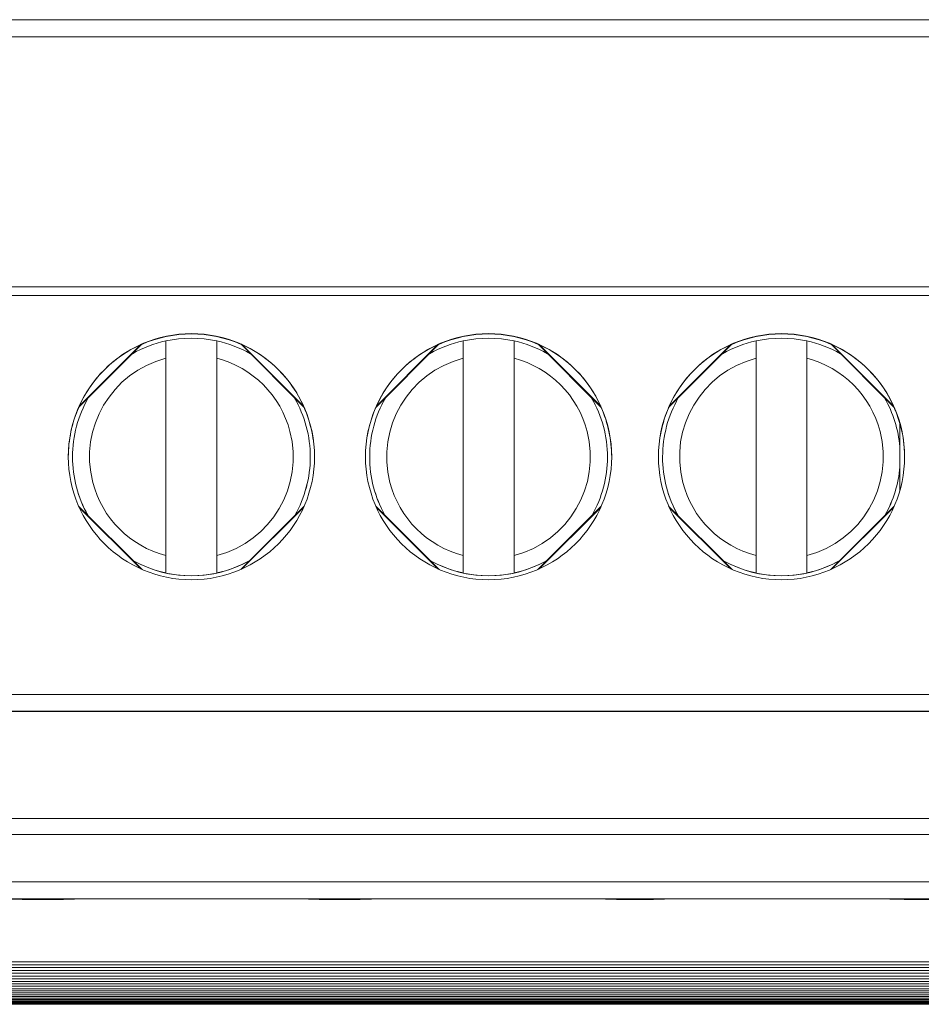
# Model space of a CAD drawing. Units: inches. Extents: x -261 to 262, y -108 to 108.
# Drawn here: x -37 to -26, y -108 to -97 of the extents above; entities that cross this region are included whole.
import ezdxf

# ---------------------------------------------------------------- set-up
doc = ezdxf.new("R2010")
doc.units = ezdxf.units.IN
doc.header["$MEASUREMENT"] = 0

# ---------------------------------------------------------------- blocks, each defined once
blk = doc.blocks.new('block 33')
at = {"color": 7, "lineweight": 13, "true_color": 0xffffff}
blk.add_lwpolyline([(-17.192, -108.396), (-172.192, -108.396)], dxfattribs=at)
blk = doc.blocks.new('block 35')
at = {"color": 7, "lineweight": 13, "true_color": 0xffffff}
blk.add_lwpolyline([(-17.192, -108.395), (-172.192, -108.395)], dxfattribs=at)
blk = doc.blocks.new('block 38')
at = {"color": 7, "lineweight": 13, "true_color": 0xffffff}
blk.add_lwpolyline([(-17.192, -108.391), (-172.192, -108.391)], dxfattribs=at)
blk = doc.blocks.new('block 40')
at = {"color": 7, "lineweight": 13, "true_color": 0xffffff}
blk.add_lwpolyline([(-17.192, -108.386), (-172.192, -108.386)], dxfattribs=at)
blk = doc.blocks.new('block 42')
at = {"color": 7, "lineweight": 13, "true_color": 0xffffff}
blk.add_lwpolyline([(-17.192, -108.378), (-172.192, -108.378)], dxfattribs=at)
blk = doc.blocks.new('block 44')
at = {"color": 7, "lineweight": 13, "true_color": 0xffffff}
blk.add_lwpolyline([(-17.192, -108.367), (-172.192, -108.367)], dxfattribs=at)
blk = doc.blocks.new('block 46')
at = {"color": 7, "lineweight": 13, "true_color": 0xffffff}
blk.add_lwpolyline([(-17.192, -108.355), (-172.192, -108.355)], dxfattribs=at)
blk = doc.blocks.new('block 48')
at = {"color": 7, "lineweight": 13, "true_color": 0xffffff}
blk.add_lwpolyline([(-17.192, -108.34), (-172.192, -108.34)], dxfattribs=at)
blk = doc.blocks.new('block 50')
at = {"color": 7, "lineweight": 13, "true_color": 0xffffff}
blk.add_lwpolyline([(-17.192, -108.323), (-172.192, -108.323)], dxfattribs=at)
blk = doc.blocks.new('block 52')
at = {"color": 7, "lineweight": 13, "true_color": 0xffffff}
blk.add_lwpolyline([(-17.192, -108.305), (-172.192, -108.305)], dxfattribs=at)
blk = doc.blocks.new('block 54')
at = {"color": 7, "lineweight": 13, "true_color": 0xffffff}
blk.add_lwpolyline([(-17.192, -108.284), (-172.192, -108.284)], dxfattribs=at)
blk = doc.blocks.new('block 56')
at = {"color": 7, "lineweight": 13, "true_color": 0xffffff}
blk.add_lwpolyline([(-17.192, -108.261), (-172.192, -108.261)], dxfattribs=at)
blk = doc.blocks.new('block 58')
at = {"color": 7, "lineweight": 13, "true_color": 0xffffff}
blk.add_lwpolyline([(-17.192, -108.237), (-172.192, -108.237)], dxfattribs=at)
blk = doc.blocks.new('block 60')
at = {"color": 7, "lineweight": 13, "true_color": 0xffffff}
blk.add_lwpolyline([(-17.192, -108.212), (-172.192, -108.212)], dxfattribs=at)
blk = doc.blocks.new('block 62')
at = {"color": 7, "lineweight": 13, "true_color": 0xffffff}
blk.add_lwpolyline([(-17.192, -108.184), (-172.192, -108.184)], dxfattribs=at)
blk = doc.blocks.new('block 64')
at = {"color": 7, "lineweight": 13, "true_color": 0xffffff}
blk.add_lwpolyline([(-17.192, -108.156), (-172.192, -108.156)], dxfattribs=at)
blk = doc.blocks.new('block 66')
at = {"color": 7, "lineweight": 13, "true_color": 0xffffff}
blk.add_lwpolyline([(-17.192, -108.126), (-172.192, -108.126)], dxfattribs=at)
blk = doc.blocks.new('block 68')
at = {"color": 7, "lineweight": 13, "true_color": 0xffffff}
blk.add_lwpolyline([(-17.192, -108.095), (-172.192, -108.095)], dxfattribs=at)
blk = doc.blocks.new('block 70')
at = {"color": 7, "lineweight": 13, "true_color": 0xffffff}
blk.add_lwpolyline([(-17.192, -108.064), (-172.192, -108.064)], dxfattribs=at)
blk = doc.blocks.new('block 72')
at = {"color": 7, "lineweight": 13, "true_color": 0xffffff}
blk.add_lwpolyline([(-17.192, -108.031), (-172.192, -108.031)], dxfattribs=at)
blk = doc.blocks.new('block 74')
at = {"color": 7, "lineweight": 13, "true_color": 0xffffff}
blk.add_lwpolyline([(-17.192, -107.998), (-172.192, -107.998)], dxfattribs=at)
blk = doc.blocks.new('block 76')
at = {"color": 7, "lineweight": 13, "true_color": 0xffffff}
blk.add_lwpolyline([(-17.192, -107.964), (-172.192, -107.964)], dxfattribs=at)
blk = doc.blocks.new('block 78')
at = {"color": 7, "lineweight": 13, "true_color": 0xffffff}
blk.add_lwpolyline([(-17.192, -107.93), (-172.192, -107.93)], dxfattribs=at)
blk = doc.blocks.new('block 80')
at = {"color": 7, "lineweight": 13, "true_color": 0xffffff}
blk.add_lwpolyline([(-17.192, -107.896), (-172.192, -107.896)], dxfattribs=at)
blk = doc.blocks.new('block 2477')
at = {"color": 7, "lineweight": 13, "true_color": 0xffffff}
blk.add_lwpolyline([(-26.398, -107.163), (-26.042, -107.163)], dxfattribs=at)
blk = doc.blocks.new('block 2478')
at = {"color": 7, "lineweight": 13, "true_color": 0xffffff}
blk.add_lwpolyline([(-26.404, -107.159), (-26.398, -107.163)], dxfattribs=at)
blk = doc.blocks.new('block 2479')
at = {"color": 7, "lineweight": 13, "true_color": 0xffffff}
blk.add_lwpolyline([(-29.353, -107.163), (-29.348, -107.159)], dxfattribs=at)
blk = doc.blocks.new('block 2480')
at = {"color": 7, "lineweight": 13, "true_color": 0xffffff}
blk.add_lwpolyline([(-29.782, -107.163), (-29.353, -107.163)], dxfattribs=at)
blk = doc.blocks.new('block 2481')
at = {"color": 7, "lineweight": 13, "true_color": 0xffffff}
blk.add_lwpolyline([(-29.787, -107.159), (-29.782, -107.163)], dxfattribs=at)
blk = doc.blocks.new('block 2482')
at = {"color": 7, "lineweight": 13, "true_color": 0xffffff}
blk.add_lwpolyline([(-36.787, -107.159), (-36.782, -107.163)], dxfattribs=at)
blk = doc.blocks.new('block 2483')
at = {"color": 7, "lineweight": 13, "true_color": 0xffffff}
blk.add_lwpolyline([(-36.303, -107.163), (-36.298, -107.159)], dxfattribs=at)
blk = doc.blocks.new('block 2484')
at = {"color": 7, "lineweight": 13, "true_color": 0xffffff}
blk.add_lwpolyline([(-36.782, -107.163), (-36.303, -107.163)], dxfattribs=at)
blk = doc.blocks.new('block 2485')
at = {"color": 7, "lineweight": 13, "true_color": 0xffffff}
blk.add_lwpolyline([(-32.803, -107.163), (-32.798, -107.159)], dxfattribs=at)
blk = doc.blocks.new('block 2486')
at = {"color": 7, "lineweight": 13, "true_color": 0xffffff}
blk.add_lwpolyline([(-33.282, -107.163), (-32.803, -107.163)], dxfattribs=at)
blk = doc.blocks.new('block 2487')
at = {"color": 7, "lineweight": 13, "true_color": 0xffffff}
blk.add_lwpolyline([(-33.287, -107.159), (-33.282, -107.163)], dxfattribs=at)
blk = doc.blocks.new('block 2494')
at = {"color": 7, "lineweight": 13, "true_color": 0xffffff}
blk.add_open_spline([(-36.742, -107.16), (-36.742, -107.159), (-36.818, -107.157), (-36.967, -107.155)], degree=3, dxfattribs=at)
blk = doc.blocks.new('block 2495')
at = {"color": 7, "lineweight": 13, "true_color": 0xffffff}
blk.add_open_spline([(-36.782, -107.163), (-36.756, -107.162), (-36.742, -107.161), (-36.742, -107.16)], degree=3, dxfattribs=at)
blk = doc.blocks.new('block 2496')
at = {"color": 7, "lineweight": 13, "true_color": 0xffffff}
blk.add_open_spline([(-36.342, -107.16), (-36.342, -107.161), (-36.329, -107.162), (-36.303, -107.163)], degree=3, dxfattribs=at)
blk = doc.blocks.new('block 2497')
at = {"color": 7, "lineweight": 13, "true_color": 0xffffff}
blk.add_open_spline([(-36.118, -107.155), (-36.267, -107.157), (-36.342, -107.159), (-36.342, -107.16)], degree=3, dxfattribs=at)
blk = doc.blocks.new('block 2498')
at = {"color": 7, "lineweight": 13, "true_color": 0xffffff}
blk.add_lwpolyline([(-36.118, -107.155), (-33.467, -107.155)], dxfattribs=at)
blk = doc.blocks.new('block 2499')
at = {"color": 7, "lineweight": 13, "true_color": 0xffffff}
blk.add_open_spline([(-33.242, -107.16), (-33.242, -107.159), (-33.318, -107.157), (-33.467, -107.155)], degree=3, dxfattribs=at)
blk = doc.blocks.new('block 2500')
at = {"color": 7, "lineweight": 13, "true_color": 0xffffff}
blk.add_open_spline([(-33.282, -107.163), (-33.256, -107.162), (-33.242, -107.161), (-33.242, -107.16)], degree=3, dxfattribs=at)
blk = doc.blocks.new('block 2501')
at = {"color": 7, "lineweight": 13, "true_color": 0xffffff}
blk.add_open_spline([(-32.842, -107.16), (-32.842, -107.161), (-32.829, -107.162), (-32.803, -107.163)], degree=3, dxfattribs=at)
blk = doc.blocks.new('block 2502')
at = {"color": 7, "lineweight": 13, "true_color": 0xffffff}
blk.add_open_spline([(-32.618, -107.155), (-32.767, -107.157), (-32.842, -107.159), (-32.842, -107.16)], degree=3, dxfattribs=at)
blk = doc.blocks.new('block 2503')
at = {"color": 7, "lineweight": 13, "true_color": 0xffffff}
blk.add_lwpolyline([(-32.618, -107.155), (-29.967, -107.155)], dxfattribs=at)
blk = doc.blocks.new('block 2504')
at = {"color": 7, "lineweight": 13, "true_color": 0xffffff}
blk.add_open_spline([(-29.742, -107.16), (-29.742, -107.159), (-29.818, -107.157), (-29.967, -107.155)], degree=3, dxfattribs=at)
blk = doc.blocks.new('block 2505')
at = {"color": 7, "lineweight": 13, "true_color": 0xffffff}
blk.add_open_spline([(-29.782, -107.163), (-29.756, -107.162), (-29.742, -107.161), (-29.742, -107.16)], degree=3, dxfattribs=at)
blk = doc.blocks.new('block 2506')
at = {"color": 7, "lineweight": 13, "true_color": 0xffffff}
blk.add_open_spline([(-29.392, -107.16), (-29.392, -107.161), (-29.379, -107.162), (-29.353, -107.163)], degree=3, dxfattribs=at)
blk = doc.blocks.new('block 2507')
at = {"color": 7, "lineweight": 13, "true_color": 0xffffff}
blk.add_open_spline([(-29.168, -107.155), (-29.317, -107.157), (-29.392, -107.159), (-29.392, -107.16)], degree=3, dxfattribs=at)
blk = doc.blocks.new('block 2508')
at = {"color": 7, "lineweight": 13, "true_color": 0xffffff}
blk.add_lwpolyline([(-29.168, -107.155), (-26.632, -107.155)], dxfattribs=at)
blk = doc.blocks.new('block 2509')
at = {"color": 7, "lineweight": 13, "true_color": 0xffffff}
blk.add_open_spline([(-26.347, -107.16), (-26.347, -107.159), (-26.443, -107.157), (-26.632, -107.155)], degree=3, dxfattribs=at)
blk = doc.blocks.new('block 2510')
at = {"color": 7, "lineweight": 13, "true_color": 0xffffff}
blk.add_open_spline([(-26.398, -107.163), (-26.364, -107.162), (-26.347, -107.161), (-26.347, -107.16)], degree=3, dxfattribs=at)
blk = doc.blocks.new('block 2511')
at = {"color": 7, "lineweight": 5, "true_color": 0xffffff}
blk.add_lwpolyline([(-26.042, -107.155), (-43.542, -107.155)], dxfattribs=at)
blk = doc.blocks.new('block 2512')
at = {"color": 7, "lineweight": 5, "true_color": 0xffffff}
blk.add_lwpolyline([(-26.042, -106.954), (-43.542, -106.954)], dxfattribs=at)
blk = doc.blocks.new('block 2513')
at = {"color": 7, "lineweight": 5, "true_color": 0xffffff}
blk.add_lwpolyline([(-43.542, -106.394), (-26.042, -106.394)], dxfattribs=at)
blk = doc.blocks.new('block 2514')
at = {"color": 7, "lineweight": 5, "true_color": 0xffffff}
blk.add_lwpolyline([(-43.542, -106.206), (-26.042, -106.206)], dxfattribs=at)
blk = doc.blocks.new('block 2515')
at = {"color": 7, "lineweight": 13, "true_color": 0xffffff}
blk.add_lwpolyline([(-43.542, -104.945), (-26.042, -104.945)], dxfattribs=at)
blk = doc.blocks.new('block 2516')
at = {"color": 7, "lineweight": 5, "true_color": 0xffffff}
blk.add_lwpolyline([(-26.042, -104.944), (-43.542, -104.944)], dxfattribs=at)
blk = doc.blocks.new('block 2517')
at = {"color": 7, "lineweight": 5, "true_color": 0xffffff}
blk.add_lwpolyline([(-26.042, -104.744), (-43.542, -104.744)], dxfattribs=at)
blk = doc.blocks.new('block 2518')
at = {"color": 7, "lineweight": 5, "true_color": 0xffffff}
blk.add_lwpolyline([(-26.042, -100.044), (-43.542, -100.044)], dxfattribs=at)
blk = doc.blocks.new('block 2522')
at = {"color": 7, "lineweight": 13, "true_color": 0xffffff}
blk.add_open_spline([(-36.242, -101.944), (-36.242, -102.745), (-35.593, -103.394), (-34.792, -103.394), (-33.992, -103.394), (-33.342, -102.745), (-33.342, -101.944)], degree=3, knots=[0, 0, 0, 0, 1, 1, 1, 2, 2, 2, 2], dxfattribs=at)
blk = doc.blocks.new('block 2523')
at = {"color": 7, "lineweight": 13, "true_color": 0xffffff}
blk.add_open_spline([(-33.342, -101.944), (-33.342, -101.143), (-33.992, -100.494), (-34.792, -100.494)], degree=3, dxfattribs=at)
blk = doc.blocks.new('block 2524')
at = {"color": 7, "lineweight": 13, "true_color": 0xffffff}
blk.add_open_spline([(-34.792, -100.494), (-35.593, -100.494), (-36.242, -101.143), (-36.242, -101.944)], degree=3, dxfattribs=at)
blk = doc.blocks.new('block 2525')
at = {"color": 7, "lineweight": 13, "true_color": 0xffffff}
blk.add_open_spline([(-32.742, -101.944), (-32.742, -102.745), (-32.093, -103.394), (-31.292, -103.394), (-30.492, -103.394), (-29.842, -102.745), (-29.842, -101.944)], degree=3, knots=[0, 0, 0, 0, 1, 1, 1, 2, 2, 2, 2], dxfattribs=at)
blk = doc.blocks.new('block 2526')
at = {"color": 7, "lineweight": 13, "true_color": 0xffffff}
blk.add_open_spline([(-29.842, -101.944), (-29.842, -101.143), (-30.492, -100.494), (-31.292, -100.494)], degree=3, dxfattribs=at)
blk = doc.blocks.new('block 2527')
at = {"color": 7, "lineweight": 13, "true_color": 0xffffff}
blk.add_open_spline([(-31.292, -100.494), (-32.093, -100.494), (-32.742, -101.143), (-32.742, -101.944)], degree=3, dxfattribs=at)
blk = doc.blocks.new('block 2531')
at = {"color": 7, "lineweight": 13, "true_color": 0xffffff}
blk.add_open_spline([(-26.392, -101.944), (-26.392, -101.143), (-27.042, -100.494), (-27.842, -100.494)], degree=3, dxfattribs=at)
blk = doc.blocks.new('block 2532')
at = {"color": 7, "lineweight": 13, "true_color": 0xffffff}
blk.add_open_spline([(-29.292, -101.944), (-29.292, -102.745), (-28.643, -103.394), (-27.842, -103.394), (-27.042, -103.394), (-26.392, -102.745), (-26.392, -101.944)], degree=3, knots=[0, 0, 0, 0, 1, 1, 1, 2, 2, 2, 2], dxfattribs=at)
blk = doc.blocks.new('block 2533')
at = {"color": 7, "lineweight": 13, "true_color": 0xffffff}
blk.add_open_spline([(-27.842, -100.494), (-28.643, -100.494), (-29.292, -101.143), (-29.292, -101.944)], degree=3, dxfattribs=at)
blk = doc.blocks.new('block 2567')
at = {"color": 7, "lineweight": 13, "true_color": 0xffffff}
blk.add_open_spline([(-34.207, -100.621), (-34.58, -100.457), (-35.005, -100.457), (-35.378, -100.621)], degree=3, dxfattribs=at)
blk = doc.blocks.new('block 2568')
at = {"color": 7, "lineweight": 13, "true_color": 0xffffff}
blk.add_open_spline([(-33.342, -101.946), (-33.343, -101.745), (-33.385, -101.547), (-33.466, -101.363)], degree=3, dxfattribs=at)
blk = doc.blocks.new('block 2569')
at = {"color": 7, "lineweight": 13, "true_color": 0xffffff}
blk.add_open_spline([(-33.572, -102.633), (-33.455, -102.425), (-33.393, -102.189), (-33.392, -101.95)], degree=3, dxfattribs=at)
blk = doc.blocks.new('block 2570')
at = {"color": 7, "lineweight": 13, "true_color": 0xffffff}
blk.add_open_spline([(-35.478, -103.169), (-35.052, -103.408), (-34.533, -103.408), (-34.107, -103.169)], degree=3, dxfattribs=at)
blk = doc.blocks.new('block 2571')
at = {"color": 7, "lineweight": 13, "true_color": 0xffffff}
blk.add_open_spline([(-36.119, -101.363), (-36.2, -101.547), (-36.242, -101.746), (-36.242, -101.948)], degree=3, dxfattribs=at)
blk = doc.blocks.new('block 2572')
at = {"color": 7, "lineweight": 13, "true_color": 0xffffff}
blk.add_open_spline([(-36.192, -101.946), (-36.193, -102.187), (-36.131, -102.423), (-36.013, -102.633)], degree=3, dxfattribs=at)
blk = doc.blocks.new('block 2573')
at = {"color": 7, "lineweight": 13, "true_color": 0xffffff}
blk.add_open_spline([(-30.707, -100.621), (-31.08, -100.457), (-31.505, -100.457), (-31.878, -100.621)], degree=3, dxfattribs=at)
blk = doc.blocks.new('block 2574')
at = {"color": 7, "lineweight": 13, "true_color": 0xffffff}
blk.add_open_spline([(-29.842, -101.946), (-29.843, -101.745), (-29.885, -101.547), (-29.966, -101.363)], degree=3, dxfattribs=at)
blk = doc.blocks.new('block 2575')
at = {"color": 7, "lineweight": 13, "true_color": 0xffffff}
blk.add_open_spline([(-30.072, -102.633), (-29.955, -102.425), (-29.893, -102.189), (-29.892, -101.95)], degree=3, dxfattribs=at)
blk = doc.blocks.new('block 2576')
at = {"color": 7, "lineweight": 13, "true_color": 0xffffff}
blk.add_open_spline([(-31.978, -103.169), (-31.552, -103.408), (-31.033, -103.408), (-30.607, -103.169)], degree=3, dxfattribs=at)
blk = doc.blocks.new('block 2577')
at = {"color": 7, "lineweight": 13, "true_color": 0xffffff}
blk.add_open_spline([(-32.619, -101.363), (-32.7, -101.547), (-32.742, -101.746), (-32.742, -101.948)], degree=3, dxfattribs=at)
blk = doc.blocks.new('block 2578')
at = {"color": 7, "lineweight": 13, "true_color": 0xffffff}
blk.add_open_spline([(-32.692, -101.946), (-32.693, -102.187), (-32.631, -102.423), (-32.513, -102.633)], degree=3, dxfattribs=at)
blk = doc.blocks.new('block 2579')
at = {"color": 7, "lineweight": 13, "true_color": 0xffffff}
blk.add_open_spline([(-27.257, -100.621), (-27.63, -100.457), (-28.055, -100.457), (-28.428, -100.621)], degree=3, dxfattribs=at)
blk = doc.blocks.new('block 2580')
at = {"color": 7, "lineweight": 13, "true_color": 0xffffff}
blk.add_open_spline([(-26.447, -101.552), (-26.466, -101.488), (-26.489, -101.424), (-26.516, -101.363)], degree=3, dxfattribs=at)
blk = doc.blocks.new('block 2581')
at = {"color": 7, "lineweight": 13, "true_color": 0xffffff}
blk.add_open_spline([(-26.622, -102.633), (-26.524, -102.459), (-26.464, -102.266), (-26.447, -102.066)], degree=3, dxfattribs=at)
blk = doc.blocks.new('block 2582')
at = {"color": 7, "lineweight": 13, "true_color": 0xffffff}
blk.add_open_spline([(-28.528, -103.169), (-28.102, -103.408), (-27.583, -103.408), (-27.157, -103.169)], degree=3, dxfattribs=at)
blk = doc.blocks.new('block 2583')
at = {"color": 7, "lineweight": 13, "true_color": 0xffffff}
blk.add_open_spline([(-29.169, -101.363), (-29.25, -101.547), (-29.292, -101.746), (-29.292, -101.948)], degree=3, dxfattribs=at)
blk = doc.blocks.new('block 2584')
at = {"color": 7, "lineweight": 13, "true_color": 0xffffff}
blk.add_open_spline([(-29.242, -101.946), (-29.243, -102.187), (-29.181, -102.423), (-29.063, -102.633)], degree=3, dxfattribs=at)
blk = doc.blocks.new('block 2632')
at = {"color": 7, "lineweight": 13, "true_color": 0xffffff}
blk.add_open_spline([(-36.007, -101.251), (-36.128, -101.462), (-36.192, -101.701), (-36.192, -101.945)], degree=3, dxfattribs=at)
blk = doc.blocks.new('block 2633')
at = {"color": 7, "lineweight": 5, "true_color": 0xffffff}
blk.add_open_spline([(-36.192, -101.945), (-36.193, -102.187), (-36.13, -102.424), (-36.012, -102.635)], degree=3, dxfattribs=at)
blk = doc.blocks.new('block 2634')
at = {"color": 7, "lineweight": 13, "true_color": 0xffffff}
blk.add_open_spline([(-33.392, -101.949), (-33.392, -101.704), (-33.456, -101.463), (-33.578, -101.251)], degree=3, dxfattribs=at)
blk = doc.blocks.new('block 2635')
at = {"color": 7, "lineweight": 5, "true_color": 0xffffff}
blk.add_open_spline([(-33.573, -102.635), (-33.455, -102.426), (-33.393, -102.189), (-33.392, -101.949)], degree=3, dxfattribs=at)
blk = doc.blocks.new('block 2636')
at = {"color": 7, "lineweight": 13, "true_color": 0xffffff}
blk.add_open_spline([(-35.092, -100.579), (-35.231, -100.61), (-35.365, -100.661), (-35.488, -100.732)], degree=3, dxfattribs=at)
blk = doc.blocks.new('block 2637')
at = {"color": 7, "lineweight": 13, "true_color": 0xffffff}
blk.add_open_spline([(-34.492, -100.58), (-34.69, -100.537), (-34.895, -100.537), (-35.092, -100.58)], degree=3, dxfattribs=at)
blk = doc.blocks.new('block 2638')
at = {"color": 7, "lineweight": 13, "true_color": 0xffffff}
blk.add_open_spline([(-34.097, -100.732), (-34.22, -100.661), (-34.354, -100.61), (-34.492, -100.579)], degree=3, dxfattribs=at)
blk = doc.blocks.new('block 2639')
at = {"color": 7, "lineweight": 13, "true_color": 0xffffff}
blk.add_open_spline([(-35.092, -103.315), (-34.895, -103.358), (-34.69, -103.358), (-34.492, -103.315)], degree=3, dxfattribs=at)
blk = doc.blocks.new('block 2640')
at = {"color": 7, "lineweight": 5, "true_color": 0xffffff}
blk.add_open_spline([(-35.481, -103.166), (-35.359, -103.234), (-35.229, -103.284), (-35.092, -103.314)], degree=3, dxfattribs=at)
blk = doc.blocks.new('block 2641')
at = {"color": 7, "lineweight": 5, "true_color": 0xffffff}
blk.add_open_spline([(-34.492, -103.314), (-34.356, -103.284), (-34.225, -103.234), (-34.104, -103.166)], degree=3, dxfattribs=at)
blk = doc.blocks.new('block 2642')
at = {"color": 7, "lineweight": 5, "true_color": 0xffffff}
blk.add_open_spline([(-35.092, -100.784), (-35.734, -100.95), (-36.12, -101.605), (-35.954, -102.246), (-35.845, -102.669), (-35.515, -102.999), (-35.092, -103.108)], degree=3, knots=[0, 0, 0, 0, 1, 1, 1, 2, 2, 2, 2], dxfattribs=at)
blk = doc.blocks.new('block 2643')
at = {"color": 7, "lineweight": 13, "true_color": 0xffffff}
blk.add_lwpolyline([(-35.092, -100.784), (-35.092, -100.579)], dxfattribs=at)
blk = doc.blocks.new('block 2644')
at = {"color": 7, "lineweight": 13, "true_color": 0xffffff}
blk.add_lwpolyline([(-35.092, -103.314), (-35.092, -103.108)], dxfattribs=at)
blk = doc.blocks.new('block 2645')
at = {"color": 7, "lineweight": 13, "true_color": 0xffffff}
blk.add_lwpolyline([(-35.092, -100.784), (-35.092, -103.108)], dxfattribs=at)
blk = doc.blocks.new('block 2646')
at = {"color": 7, "lineweight": 13, "true_color": 0xffffff}
blk.add_lwpolyline([(-34.492, -103.108), (-34.492, -103.314)], dxfattribs=at)
blk = doc.blocks.new('block 2647')
at = {"color": 7, "lineweight": 13, "true_color": 0xffffff}
blk.add_lwpolyline([(-34.492, -100.784), (-34.492, -103.108)], dxfattribs=at)
blk = doc.blocks.new('block 2648')
at = {"color": 7, "lineweight": 13, "true_color": 0xffffff}
blk.add_lwpolyline([(-34.492, -100.579), (-34.492, -100.784)], dxfattribs=at)
blk = doc.blocks.new('block 2649')
at = {"color": 7, "lineweight": 5, "true_color": 0xffffff}
blk.add_open_spline([(-34.492, -103.108), (-33.851, -102.942), (-33.465, -102.288), (-33.631, -101.646), (-33.74, -101.224), (-34.07, -100.894), (-34.492, -100.784)], degree=3, knots=[0, 0, 0, 0, 1, 1, 1, 2, 2, 2, 2], dxfattribs=at)
blk = doc.blocks.new('block 2650')
at = {"color": 7, "lineweight": 13, "true_color": 0xffffff}
blk.add_lwpolyline([(-33.464, -101.364), (-33.471, -101.349)], dxfattribs=at)
blk = doc.blocks.new('block 2651')
at = {"color": 7, "lineweight": 13, "true_color": 0xffffff}
blk.add_lwpolyline([(-34.197, -100.623), (-34.212, -100.616)], dxfattribs=at)
blk = doc.blocks.new('block 2652')
at = {"color": 7, "lineweight": 13, "true_color": 0xffffff}
blk.add_open_spline([(-33.471, -101.349), (-33.615, -101.026), (-33.874, -100.768), (-34.197, -100.623)], degree=3, dxfattribs=at)
blk = doc.blocks.new('block 2653')
at = {"color": 7, "lineweight": 5, "true_color": 0xffffff}
blk.add_lwpolyline([(-34.197, -100.623), (-33.471, -101.349)], dxfattribs=at)
blk = doc.blocks.new('block 2654')
at = {"color": 7, "lineweight": 5, "true_color": 0xffffff}
blk.add_lwpolyline([(-34.212, -100.616), (-33.464, -101.364)], dxfattribs=at)
blk = doc.blocks.new('block 2655')
at = {"color": 7, "lineweight": 13, "true_color": 0xffffff}
blk.add_lwpolyline([(-34.212, -100.616), (-33.464, -101.365)], dxfattribs=at)
blk = doc.blocks.new('block 2656')
at = {"color": 7, "lineweight": 13, "true_color": 0xffffff}
blk.add_lwpolyline([(-36.114, -101.349), (-36.121, -101.364)], dxfattribs=at)
blk = doc.blocks.new('block 2657')
at = {"color": 7, "lineweight": 13, "true_color": 0xffffff}
blk.add_open_spline([(-35.388, -100.623), (-35.711, -100.768), (-35.969, -101.026), (-36.114, -101.349)], degree=3, dxfattribs=at)
blk = doc.blocks.new('block 2658')
at = {"color": 7, "lineweight": 13, "true_color": 0xffffff}
blk.add_lwpolyline([(-35.373, -100.616), (-35.388, -100.623)], dxfattribs=at)
blk = doc.blocks.new('block 2659')
at = {"color": 7, "lineweight": 13, "true_color": 0xffffff}
blk.add_lwpolyline([(-36.121, -102.525), (-35.373, -103.274)], dxfattribs=at)
blk = doc.blocks.new('block 2660')
at = {"color": 7, "lineweight": 5, "true_color": 0xffffff}
blk.add_lwpolyline([(-36.114, -102.541), (-35.388, -103.267)], dxfattribs=at)
blk = doc.blocks.new('block 2661')
at = {"color": 7, "lineweight": 13, "true_color": 0xffffff}
blk.add_lwpolyline([(-35.373, -100.616), (-36.121, -101.365)], dxfattribs=at)
blk = doc.blocks.new('block 2662')
at = {"color": 7, "lineweight": 5, "true_color": 0xffffff}
blk.add_lwpolyline([(-35.373, -100.616), (-36.121, -101.364)], dxfattribs=at)
blk = doc.blocks.new('block 2663')
at = {"color": 7, "lineweight": 5, "true_color": 0xffffff}
blk.add_lwpolyline([(-35.388, -100.623), (-36.114, -101.349)], dxfattribs=at)
blk = doc.blocks.new('block 2664')
at = {"color": 7, "lineweight": 13, "true_color": 0xffffff}
blk.add_lwpolyline([(-33.464, -102.525), (-34.212, -103.274)], dxfattribs=at)
blk = doc.blocks.new('block 2665')
at = {"color": 7, "lineweight": 5, "true_color": 0xffffff}
blk.add_lwpolyline([(-33.471, -102.541), (-34.197, -103.267)], dxfattribs=at)
blk = doc.blocks.new('block 2666')
at = {"color": 7, "lineweight": 13, "true_color": 0xffffff}
blk.add_open_spline([(-32.507, -101.251), (-32.628, -101.462), (-32.692, -101.701), (-32.692, -101.945)], degree=3, dxfattribs=at)
blk = doc.blocks.new('block 2667')
at = {"color": 7, "lineweight": 5, "true_color": 0xffffff}
blk.add_open_spline([(-32.692, -101.945), (-32.693, -102.187), (-32.63, -102.424), (-32.512, -102.635)], degree=3, dxfattribs=at)
blk = doc.blocks.new('block 2668')
at = {"color": 7, "lineweight": 13, "true_color": 0xffffff}
blk.add_open_spline([(-29.892, -101.949), (-29.892, -101.704), (-29.956, -101.463), (-30.078, -101.251)], degree=3, dxfattribs=at)
blk = doc.blocks.new('block 2669')
at = {"color": 7, "lineweight": 5, "true_color": 0xffffff}
blk.add_open_spline([(-30.073, -102.635), (-29.955, -102.426), (-29.893, -102.189), (-29.892, -101.949)], degree=3, dxfattribs=at)
blk = doc.blocks.new('block 2670')
at = {"color": 7, "lineweight": 13, "true_color": 0xffffff}
blk.add_open_spline([(-31.592, -100.579), (-31.731, -100.61), (-31.865, -100.661), (-31.988, -100.732)], degree=3, dxfattribs=at)
blk = doc.blocks.new('block 2671')
at = {"color": 7, "lineweight": 13, "true_color": 0xffffff}
blk.add_open_spline([(-30.992, -100.58), (-31.19, -100.537), (-31.395, -100.537), (-31.592, -100.58)], degree=3, dxfattribs=at)
blk = doc.blocks.new('block 2672')
at = {"color": 7, "lineweight": 13, "true_color": 0xffffff}
blk.add_open_spline([(-30.597, -100.732), (-30.72, -100.661), (-30.854, -100.61), (-30.992, -100.579)], degree=3, dxfattribs=at)
blk = doc.blocks.new('block 2673')
at = {"color": 7, "lineweight": 13, "true_color": 0xffffff}
blk.add_open_spline([(-31.592, -103.315), (-31.395, -103.358), (-31.19, -103.358), (-30.992, -103.315)], degree=3, dxfattribs=at)
blk = doc.blocks.new('block 2674')
at = {"color": 7, "lineweight": 5, "true_color": 0xffffff}
blk.add_open_spline([(-31.981, -103.166), (-31.859, -103.234), (-31.729, -103.284), (-31.592, -103.314)], degree=3, dxfattribs=at)
blk = doc.blocks.new('block 2675')
at = {"color": 7, "lineweight": 5, "true_color": 0xffffff}
blk.add_open_spline([(-30.992, -103.314), (-30.856, -103.284), (-30.725, -103.234), (-30.604, -103.166)], degree=3, dxfattribs=at)
blk = doc.blocks.new('block 2676')
at = {"color": 7, "lineweight": 5, "true_color": 0xffffff}
blk.add_open_spline([(-31.592, -100.784), (-32.234, -100.95), (-32.62, -101.605), (-32.454, -102.246), (-32.345, -102.669), (-32.015, -102.999), (-31.592, -103.108)], degree=3, knots=[0, 0, 0, 0, 1, 1, 1, 2, 2, 2, 2], dxfattribs=at)
blk = doc.blocks.new('block 2677')
at = {"color": 7, "lineweight": 13, "true_color": 0xffffff}
blk.add_lwpolyline([(-31.592, -100.784), (-31.592, -100.579)], dxfattribs=at)
blk = doc.blocks.new('block 2678')
at = {"color": 7, "lineweight": 13, "true_color": 0xffffff}
blk.add_lwpolyline([(-31.592, -103.314), (-31.592, -103.108)], dxfattribs=at)
blk = doc.blocks.new('block 2679')
at = {"color": 7, "lineweight": 13, "true_color": 0xffffff}
blk.add_lwpolyline([(-31.592, -100.784), (-31.592, -103.108)], dxfattribs=at)
blk = doc.blocks.new('block 2680')
at = {"color": 7, "lineweight": 13, "true_color": 0xffffff}
blk.add_lwpolyline([(-30.992, -103.108), (-30.992, -103.314)], dxfattribs=at)
blk = doc.blocks.new('block 2681')
at = {"color": 7, "lineweight": 13, "true_color": 0xffffff}
blk.add_lwpolyline([(-30.992, -100.784), (-30.992, -103.108)], dxfattribs=at)
blk = doc.blocks.new('block 2682')
at = {"color": 7, "lineweight": 13, "true_color": 0xffffff}
blk.add_lwpolyline([(-30.992, -100.579), (-30.992, -100.784)], dxfattribs=at)
blk = doc.blocks.new('block 2683')
at = {"color": 7, "lineweight": 5, "true_color": 0xffffff}
blk.add_open_spline([(-30.992, -103.108), (-30.351, -102.942), (-29.965, -102.288), (-30.131, -101.646), (-30.24, -101.224), (-30.57, -100.894), (-30.992, -100.784)], degree=3, knots=[0, 0, 0, 0, 1, 1, 1, 2, 2, 2, 2], dxfattribs=at)
blk = doc.blocks.new('block 2684')
at = {"color": 7, "lineweight": 13, "true_color": 0xffffff}
blk.add_lwpolyline([(-29.964, -101.364), (-29.971, -101.349)], dxfattribs=at)
blk = doc.blocks.new('block 2685')
at = {"color": 7, "lineweight": 13, "true_color": 0xffffff}
blk.add_lwpolyline([(-30.697, -100.623), (-30.712, -100.616)], dxfattribs=at)
blk = doc.blocks.new('block 2686')
at = {"color": 7, "lineweight": 13, "true_color": 0xffffff}
blk.add_open_spline([(-29.971, -101.349), (-30.115, -101.026), (-30.374, -100.768), (-30.697, -100.623)], degree=3, dxfattribs=at)
blk = doc.blocks.new('block 2687')
at = {"color": 7, "lineweight": 5, "true_color": 0xffffff}
blk.add_lwpolyline([(-30.697, -100.623), (-29.971, -101.349)], dxfattribs=at)
blk = doc.blocks.new('block 2688')
at = {"color": 7, "lineweight": 5, "true_color": 0xffffff}
blk.add_lwpolyline([(-30.712, -100.616), (-29.964, -101.364)], dxfattribs=at)
blk = doc.blocks.new('block 2689')
at = {"color": 7, "lineweight": 13, "true_color": 0xffffff}
blk.add_lwpolyline([(-30.712, -100.616), (-29.964, -101.365)], dxfattribs=at)
blk = doc.blocks.new('block 2690')
at = {"color": 7, "lineweight": 13, "true_color": 0xffffff}
blk.add_lwpolyline([(-32.614, -101.349), (-32.621, -101.364)], dxfattribs=at)
blk = doc.blocks.new('block 2691')
at = {"color": 7, "lineweight": 13, "true_color": 0xffffff}
blk.add_open_spline([(-31.888, -100.623), (-32.211, -100.768), (-32.469, -101.026), (-32.614, -101.349)], degree=3, dxfattribs=at)
blk = doc.blocks.new('block 2692')
at = {"color": 7, "lineweight": 13, "true_color": 0xffffff}
blk.add_lwpolyline([(-31.873, -100.616), (-31.888, -100.623)], dxfattribs=at)
blk = doc.blocks.new('block 2693')
at = {"color": 7, "lineweight": 13, "true_color": 0xffffff}
blk.add_lwpolyline([(-32.621, -102.525), (-31.873, -103.274)], dxfattribs=at)
blk = doc.blocks.new('block 2694')
at = {"color": 7, "lineweight": 5, "true_color": 0xffffff}
blk.add_lwpolyline([(-32.614, -102.541), (-31.888, -103.267)], dxfattribs=at)
blk = doc.blocks.new('block 2695')
at = {"color": 7, "lineweight": 13, "true_color": 0xffffff}
blk.add_lwpolyline([(-31.873, -100.616), (-32.621, -101.365)], dxfattribs=at)
blk = doc.blocks.new('block 2696')
at = {"color": 7, "lineweight": 5, "true_color": 0xffffff}
blk.add_lwpolyline([(-31.873, -100.616), (-32.621, -101.364)], dxfattribs=at)
blk = doc.blocks.new('block 2697')
at = {"color": 7, "lineweight": 5, "true_color": 0xffffff}
blk.add_lwpolyline([(-31.888, -100.623), (-32.614, -101.349)], dxfattribs=at)
blk = doc.blocks.new('block 2698')
at = {"color": 7, "lineweight": 13, "true_color": 0xffffff}
blk.add_lwpolyline([(-29.964, -102.525), (-30.712, -103.274)], dxfattribs=at)
blk = doc.blocks.new('block 2699')
at = {"color": 7, "lineweight": 5, "true_color": 0xffffff}
blk.add_lwpolyline([(-29.971, -102.541), (-30.697, -103.267)], dxfattribs=at)
blk = doc.blocks.new('block 2700')
at = {"color": 7, "lineweight": 13, "true_color": 0xffffff}
blk.add_open_spline([(-29.057, -101.251), (-29.178, -101.462), (-29.242, -101.701), (-29.242, -101.945)], degree=3, dxfattribs=at)
blk = doc.blocks.new('block 2701')
at = {"color": 7, "lineweight": 5, "true_color": 0xffffff}
blk.add_open_spline([(-29.242, -101.945), (-29.243, -102.187), (-29.18, -102.424), (-29.062, -102.635)], degree=3, dxfattribs=at)
blk = doc.blocks.new('block 2702')
at = {"color": 7, "lineweight": 13, "true_color": 0xffffff}
blk.add_open_spline([(-26.447, -101.828), (-26.465, -101.625), (-26.526, -101.428), (-26.628, -101.251)], degree=3, dxfattribs=at)
blk = doc.blocks.new('block 2703')
at = {"color": 7, "lineweight": 5, "true_color": 0xffffff}
blk.add_open_spline([(-26.623, -102.635), (-26.524, -102.46), (-26.464, -102.265), (-26.447, -102.065)], degree=3, dxfattribs=at)
blk = doc.blocks.new('block 2704')
at = {"color": 7, "lineweight": 13, "true_color": 0xffffff}
blk.add_open_spline([(-28.142, -100.579), (-28.281, -100.61), (-28.415, -100.661), (-28.538, -100.732)], degree=3, dxfattribs=at)
blk = doc.blocks.new('block 2705')
at = {"color": 7, "lineweight": 13, "true_color": 0xffffff}
blk.add_open_spline([(-27.542, -100.58), (-27.74, -100.537), (-27.945, -100.537), (-28.142, -100.58)], degree=3, dxfattribs=at)
blk = doc.blocks.new('block 2706')
at = {"color": 7, "lineweight": 13, "true_color": 0xffffff}
blk.add_open_spline([(-27.147, -100.732), (-27.27, -100.661), (-27.404, -100.61), (-27.542, -100.579)], degree=3, dxfattribs=at)
blk = doc.blocks.new('block 2707')
at = {"color": 7, "lineweight": 13, "true_color": 0xffffff}
blk.add_open_spline([(-28.142, -103.315), (-27.945, -103.358), (-27.74, -103.358), (-27.542, -103.315)], degree=3, dxfattribs=at)
blk = doc.blocks.new('block 2708')
at = {"color": 7, "lineweight": 5, "true_color": 0xffffff}
blk.add_open_spline([(-28.531, -103.166), (-28.409, -103.234), (-28.279, -103.284), (-28.142, -103.314)], degree=3, dxfattribs=at)
blk = doc.blocks.new('block 2709')
at = {"color": 7, "lineweight": 5, "true_color": 0xffffff}
blk.add_open_spline([(-27.542, -103.314), (-27.406, -103.284), (-27.275, -103.234), (-27.154, -103.166)], degree=3, dxfattribs=at)
blk = doc.blocks.new('block 2710')
at = {"color": 7, "lineweight": 5, "true_color": 0xffffff}
blk.add_open_spline([(-28.142, -100.784), (-28.784, -100.95), (-29.17, -101.605), (-29.004, -102.246), (-28.895, -102.669), (-28.565, -102.999), (-28.142, -103.108)], degree=3, knots=[0, 0, 0, 0, 1, 1, 1, 2, 2, 2, 2], dxfattribs=at)
blk = doc.blocks.new('block 2711')
at = {"color": 7, "lineweight": 13, "true_color": 0xffffff}
blk.add_lwpolyline([(-28.142, -100.784), (-28.142, -100.579)], dxfattribs=at)
blk = doc.blocks.new('block 2712')
at = {"color": 7, "lineweight": 13, "true_color": 0xffffff}
blk.add_lwpolyline([(-28.142, -103.314), (-28.142, -103.108)], dxfattribs=at)
blk = doc.blocks.new('block 2713')
at = {"color": 7, "lineweight": 13, "true_color": 0xffffff}
blk.add_lwpolyline([(-28.142, -100.784), (-28.142, -103.108)], dxfattribs=at)
blk = doc.blocks.new('block 2714')
at = {"color": 7, "lineweight": 13, "true_color": 0xffffff}
blk.add_lwpolyline([(-27.542, -103.108), (-27.542, -103.314)], dxfattribs=at)
blk = doc.blocks.new('block 2715')
at = {"color": 7, "lineweight": 13, "true_color": 0xffffff}
blk.add_lwpolyline([(-27.542, -100.784), (-27.542, -103.108)], dxfattribs=at)
blk = doc.blocks.new('block 2716')
at = {"color": 7, "lineweight": 13, "true_color": 0xffffff}
blk.add_lwpolyline([(-27.542, -100.579), (-27.542, -100.784)], dxfattribs=at)
blk = doc.blocks.new('block 2717')
at = {"color": 7, "lineweight": 5, "true_color": 0xffffff}
blk.add_open_spline([(-27.542, -103.108), (-26.901, -102.942), (-26.515, -102.288), (-26.681, -101.646), (-26.79, -101.224), (-27.12, -100.894), (-27.542, -100.784)], degree=3, knots=[0, 0, 0, 0, 1, 1, 1, 2, 2, 2, 2], dxfattribs=at)
blk = doc.blocks.new('block 2718')
at = {"color": 7, "lineweight": 13, "true_color": 0xffffff}
blk.add_open_spline([(-26.392, -101.944), (-26.392, -101.81), (-26.411, -101.677), (-26.447, -101.549)], degree=3, dxfattribs=at)
blk = doc.blocks.new('block 2719')
at = {"color": 7, "lineweight": 13, "true_color": 0xffffff}
blk.add_lwpolyline([(-27.247, -100.623), (-27.262, -100.616)], dxfattribs=at)
blk = doc.blocks.new('block 2720')
at = {"color": 7, "lineweight": 13, "true_color": 0xffffff}
blk.add_open_spline([(-26.521, -101.349), (-26.665, -101.026), (-26.924, -100.768), (-27.247, -100.623)], degree=3, dxfattribs=at)
blk = doc.blocks.new('block 2721')
at = {"color": 7, "lineweight": 13, "true_color": 0xffffff}
blk.add_lwpolyline([(-26.514, -101.364), (-26.521, -101.349)], dxfattribs=at)
blk = doc.blocks.new('block 2722')
at = {"color": 7, "lineweight": 13, "true_color": 0xffffff}
blk.add_lwpolyline([(-26.447, -101.549), (-26.447, -102.34)], dxfattribs=at)
blk = doc.blocks.new('block 2723')
at = {"color": 7, "lineweight": 13, "true_color": 0xffffff}
blk.add_lwpolyline([(-29.164, -101.349), (-29.171, -101.364)], dxfattribs=at)
blk = doc.blocks.new('block 2724')
at = {"color": 7, "lineweight": 13, "true_color": 0xffffff}
blk.add_open_spline([(-28.438, -100.623), (-28.761, -100.768), (-29.019, -101.026), (-29.164, -101.349)], degree=3, dxfattribs=at)
blk = doc.blocks.new('block 2725')
at = {"color": 7, "lineweight": 13, "true_color": 0xffffff}
blk.add_lwpolyline([(-28.423, -100.616), (-28.438, -100.623)], dxfattribs=at)
blk = doc.blocks.new('block 2726')
at = {"color": 7, "lineweight": 13, "true_color": 0xffffff}
blk.add_lwpolyline([(-26.514, -102.525), (-27.262, -103.274)], dxfattribs=at)
blk = doc.blocks.new('block 2727')
at = {"color": 7, "lineweight": 5, "true_color": 0xffffff}
blk.add_lwpolyline([(-26.521, -102.541), (-27.247, -103.267)], dxfattribs=at)
blk = doc.blocks.new('block 2728')
at = {"color": 7, "lineweight": 13, "true_color": 0xffffff}
blk.add_lwpolyline([(-28.423, -100.616), (-29.171, -101.365)], dxfattribs=at)
blk = doc.blocks.new('block 2729')
at = {"color": 7, "lineweight": 5, "true_color": 0xffffff}
blk.add_lwpolyline([(-28.423, -100.616), (-29.171, -101.364)], dxfattribs=at)
blk = doc.blocks.new('block 2730')
at = {"color": 7, "lineweight": 5, "true_color": 0xffffff}
blk.add_lwpolyline([(-28.438, -100.623), (-29.164, -101.349)], dxfattribs=at)
blk = doc.blocks.new('block 2731')
at = {"color": 7, "lineweight": 13, "true_color": 0xffffff}
blk.add_lwpolyline([(-29.171, -102.525), (-28.423, -103.274)], dxfattribs=at)
blk = doc.blocks.new('block 2732')
at = {"color": 7, "lineweight": 5, "true_color": 0xffffff}
blk.add_lwpolyline([(-29.164, -102.541), (-28.438, -103.267)], dxfattribs=at)
blk = doc.blocks.new('block 2733')
at = {"color": 7, "lineweight": 13, "true_color": 0xffffff}
blk.add_lwpolyline([(-27.262, -100.616), (-26.514, -101.365)], dxfattribs=at)
blk = doc.blocks.new('block 2734')
at = {"color": 7, "lineweight": 5, "true_color": 0xffffff}
blk.add_lwpolyline([(-27.262, -100.616), (-26.514, -101.364)], dxfattribs=at)
blk = doc.blocks.new('block 2735')
at = {"color": 7, "lineweight": 5, "true_color": 0xffffff}
blk.add_lwpolyline([(-27.247, -100.623), (-26.521, -101.349)], dxfattribs=at)
blk = doc.blocks.new('block 2738')
at = {"color": 7, "lineweight": 13, "true_color": 0xffffff}
blk.add_lwpolyline([(-26.042, -99.944), (-43.542, -99.944)], dxfattribs=at)
blk = doc.blocks.new('block 2739')
at = {"color": 7, "lineweight": 5, "true_color": 0xffffff}
blk.add_lwpolyline([(-26.042, -96.995), (-43.542, -96.995)], dxfattribs=at)
blk = doc.blocks.new('block 2740')
at = {"color": 7, "lineweight": 13, "true_color": 0xffffff}
blk.add_lwpolyline([(-26.042, -96.795), (-43.542, -96.795)], dxfattribs=at)
blk = doc.blocks.new('block 2743')
at = {"color": 7, "lineweight": 13, "true_color": 0xffffff}
blk.add_lwpolyline([(-33.392, -101.949), (-33.392, -101.95)], dxfattribs=at)
blk = doc.blocks.new('block 2744')
at = {"color": 7, "lineweight": 13, "true_color": 0xffffff}
blk.add_lwpolyline([(-29.892, -101.949), (-29.892, -101.95)], dxfattribs=at)

msp = doc.modelspace()

# ---------------------------------------------------------------- block references
for name in ['block 2740', 'block 2739', 'block 2738', 'block 2518', 'block 2567', 'block 2573', 'block 2579', 'block 2524', 'block 2636', 'block 2637', 'block 2643', 'block 2523', 'block 2638', 'block 2648', 'block 2527', 'block 2670', 'block 2671', 'block 2677', 'block 2526', 'block 2672', 'block 2682', 'block 2533', 'block 2704', 'block 2705', 'block 2711', 'block 2531', 'block 2706', 'block 2716', 'block 2661', 'block 2662', 'block 2657', 'block 2663', 'block 2658', 'block 2651', 'block 2654', 'block 2655', 'block 2652', 'block 2653', 'block 2695', 'block 2696', 'block 2691', 'block 2697', 'block 2692', 'block 2685', 'block 2688', 'block 2689', 'block 2686', 'block 2687', 'block 2728', 'block 2729', 'block 2724', 'block 2730', 'block 2725', 'block 2719', 'block 2733', 'block 2734', 'block 2720', 'block 2735', 'block 2642', 'block 2645', 'block 2647', 'block 2649', 'block 2676', 'block 2679', 'block 2681', 'block 2683', 'block 2710', 'block 2713', 'block 2715', 'block 2717', 'block 2632', 'block 2634', 'block 2666', 'block 2668', 'block 2700', 'block 2702', 'block 2571', 'block 2656', 'block 2650', 'block 2568', 'block 2577', 'block 2690', 'block 2684', 'block 2574', 'block 2583', 'block 2723', 'block 2721', 'block 2580', 'block 2718', 'block 2722', 'block 2522', 'block 2633', 'block 2572', 'block 2635', 'block 2569', 'block 2743', 'block 2525', 'block 2667', 'block 2578', 'block 2669', 'block 2575', 'block 2744', 'block 2532', 'block 2701', 'block 2584', 'block 2703', 'block 2581', 'block 2659', 'block 2660', 'block 2664', 'block 2665', 'block 2693', 'block 2694', 'block 2698', 'block 2699', 'block 2731', 'block 2732', 'block 2726', 'block 2727', 'block 2644', 'block 2646', 'block 2678', 'block 2680', 'block 2712', 'block 2714', 'block 2640', 'block 2570', 'block 2641', 'block 2674', 'block 2576', 'block 2675', 'block 2708', 'block 2582', 'block 2709', 'block 2639', 'block 2673', 'block 2707', 'block 2517', 'block 2516', 'block 2515', 'block 2514', 'block 2513', 'block 2512', 'block 2511', 'block 2494', 'block 2482', 'block 2495', 'block 2484', 'block 2497', 'block 2496', 'block 2483', 'block 2498', 'block 2499', 'block 2487', 'block 2500', 'block 2486', 'block 2502', 'block 2501', 'block 2485', 'block 2503', 'block 2504', 'block 2481', 'block 2505', 'block 2480', 'block 2507', 'block 2506', 'block 2479', 'block 2508', 'block 2509', 'block 2478', 'block 2510', 'block 2477', 'block 80', 'block 78', 'block 76', 'block 74', 'block 72', 'block 70', 'block 68', 'block 66', 'block 64', 'block 62', 'block 60', 'block 58', 'block 56', 'block 54', 'block 52', 'block 50', 'block 48', 'block 46', 'block 44', 'block 42', 'block 40', 'block 38', 'block 35', 'block 33']:
    msp.add_blockref(name, (0, 0))

doc.saveas('drawing.dxf')
